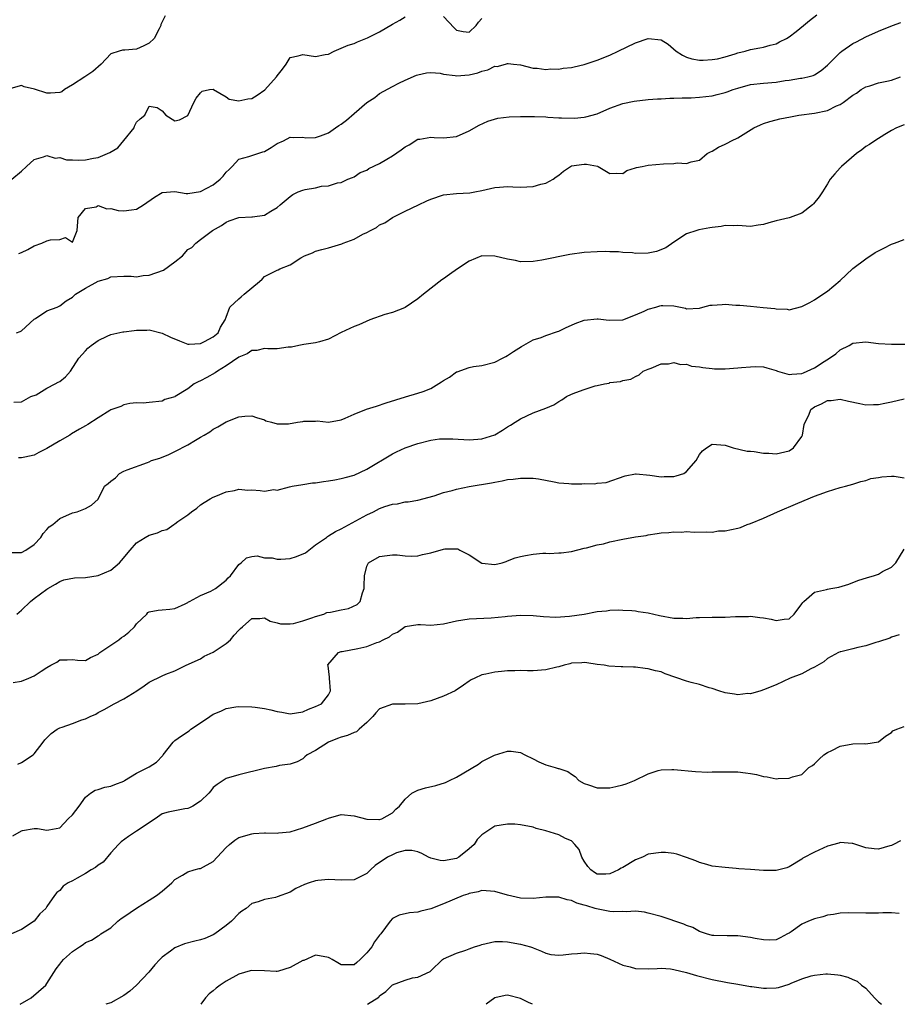
# Model space of a CAD drawing. Units: inches. Extents: x 2553000 to 2556000, y 1524000 to 1527000.
# Drawn here: x 2553069 to 2553206, y 1524000 to 1524154 of the extents above; entities that cross this region are included whole.
import ezdxf

# ---------------------------------------------------------------- set-up
doc = ezdxf.new("R2010")
doc.units = ezdxf.units.IN
doc.header["$MEASUREMENT"] = 0
doc.layers.add('LD25531524_2ft', color=254, linetype='Continuous')

msp = doc.modelspace()

# ---------------------------------------------------------------- linework, layer by layer
at = {"layer": 'LD25531524_2ft'}
for points, elevation in [([(2553091.47, 1524154.53), (2553090.82, 1524153.18), (2553090.78, 1524153), (2553090.52, 1524152.52), (2553089.75, 1524151), (2553089, 1524150.27), (2553088.16, 1524149.84), (2553087, 1524149.34), (2553085.16, 1524149.16), (2553084.82, 1524149.18), (2553084.3, 1524149), (2553083, 1524148.58), (2553081.48, 1524147), (2553080.16, 1524145.84), (2553078.94, 1524145), (2553077, 1524143.73), (2553075.76, 1524143), (2553075.33, 1524142.67), (2553075, 1524142.56), (2553073.57, 1524142.43), (2553073, 1524142.47), (2553071.05, 1524143.05), (2553069.45, 1524143.45), (2553069, 1524143.63), (2553067, 1524143.06)], 8580), ([(2553067.53, 1524129), (2553069, 1524130.25), (2553069.82, 1524131), (2553071, 1524132.05), (2553072.47, 1524132.47), (2553073, 1524132.71), (2553074.3, 1524132.3), (2553075, 1524132.37), (2553076.04, 1524132.04), (2553077, 1524132.03), (2553077.98, 1524131.98), (2553079, 1524132.02), (2553080.28, 1524132.28), (2553081, 1524132.37), (2553082.83, 1524133.17), (2553084.08, 1524133.92), (2553085, 1524135.07), (2553086.61, 1524137), (2553086.7, 1524137.3), (2553087, 1524137.89), (2553087.59, 1524138.41), (2553088.29, 1524139), (2553089, 1524140.43), (2553090.23, 1524140.23), (2553091, 1524139.7), (2553091.57, 1524139), (2553093, 1524138.13), (2553093.74, 1524138.26), (2553095, 1524138.98), (2553095.98, 1524141), (2553096.32, 1524141.68), (2553097, 1524142.52), (2553097.24, 1524142.76), (2553098.43, 1524143), (2553099, 1524143.08), (2553099.04, 1524143.04), (2553101, 1524141.85), (2553101.49, 1524141.49), (2553103, 1524141.25), (2553104.42, 1524141.58), (2553105, 1524141.61), (2553105.88, 1524142.12), (2553107.04, 1524142.96), (2553108.9, 1524145), (2553109, 1524145.18), (2553109.8, 1524146.2), (2553110.4, 1524147), (2553111, 1524148), (2553112.28, 1524148.28), (2553113, 1524148.51), (2553115, 1524148.18), (2553116.49, 1524148.49), (2553117, 1524148.55), (2553117.9, 1524149), (2553119, 1524149.5), (2553120.06, 1524149.94), (2553121, 1524150.22), (2553121.54, 1524150.46), (2553123.08, 1524151.08), (2553125, 1524152.02), (2553127, 1524153.24), (2553128.15, 1524153.85), (2553129, 1524154.4)], 8578), ([(2553068.6, 1524117.4), (2553069, 1524117.54), (2553070.03, 1524118.03), (2553071, 1524118.59), (2553072.19, 1524119), (2553073, 1524119.37), (2553073.54, 1524119.54), (2553075, 1524119.56), (2553075.87, 1524119.87), (2553077, 1524119.17), (2553077.72, 1524121), (2553077.89, 1524123), (2553079, 1524124.44), (2553080.68, 1524124.68), (2553081, 1524124.87), (2553082.34, 1524124.34), (2553083, 1524124.41), (2553084.12, 1524124.12), (2553085, 1524124.04), (2553086.23, 1524124.23), (2553087, 1524124.29), (2553088.1, 1524125), (2553089.81, 1524126.19), (2553091, 1524126.92), (2553093, 1524127.06), (2553094.78, 1524126.78), (2553095, 1524126.76), (2553097, 1524127.05), (2553099, 1524128.13), (2553100.08, 1524129), (2553100.55, 1524129.45), (2553101, 1524130.11), (2553101.5, 1524130.5), (2553101.94, 1524131), (2553103, 1524132.11), (2553104.54, 1524132.54), (2553105, 1524132.71), (2553106.74, 1524133.26), (2553107, 1524133.35), (2553108.06, 1524133.94), (2553109, 1524134.57), (2553109.99, 1524135), (2553111, 1524135.59), (2553111.54, 1524135.54), (2553113, 1524135.55), (2553113.47, 1524135.47), (2553115, 1524135.54), (2553115.77, 1524135.77), (2553117, 1524136.27), (2553118.11, 1524137), (2553118.62, 1524137.38), (2553119, 1524137.61), (2553119.8, 1524138.2), (2553121, 1524139.29), (2553123, 1524141), (2553124.24, 1524141.76), (2553125, 1524142.37), (2553127, 1524143.49), (2553128, 1524144), (2553129, 1524144.47), (2553130.76, 1524145.24), (2553131, 1524145.33), (2553132.35, 1524145.65), (2553133, 1524145.67), (2553134.44, 1524145.56), (2553135, 1524145.41), (2553136.8, 1524145.2), (2553137, 1524145.15), (2553139, 1524145.3), (2553140.38, 1524145.62), (2553141, 1524145.89), (2553141.93, 1524146.07), (2553143, 1524146.65), (2553143.36, 1524146.64), (2553144.66, 1524147), (2553145, 1524147.08), (2553145.08, 1524147.08), (2553145.92, 1524147), (2553147, 1524146.87), (2553149, 1524146.35), (2553149.65, 1524146.35), (2553151, 1524146.13), (2553151.75, 1524146.25), (2553153, 1524146.21), (2553153.67, 1524146.33), (2553155, 1524146.46), (2553155.43, 1524146.57), (2553157, 1524146.91), (2553159, 1524147.58), (2553161, 1524148.4), (2553162.29, 1524149), (2553165, 1524150.34), (2553167, 1524150.97), (2553169, 1524150.77), (2553170.12, 1524150.12), (2553171.38, 1524149), (2553172.37, 1524148.37), (2553173, 1524148.05), (2553173.81, 1524147.81), (2553175, 1524147.6), (2553175.58, 1524147.58), (2553177, 1524147.7), (2553177.82, 1524147.82), (2553179, 1524148.13), (2553180.57, 1524148.57), (2553181, 1524148.73), (2553182.16, 1524149), (2553183, 1524149.28), (2553184.45, 1524149.55), (2553185, 1524149.64), (2553186.05, 1524149.94), (2553187, 1524150.17), (2553187.52, 1524150.48), (2553188.59, 1524151), (2553189, 1524151.27), (2553190.11, 1524152.11), (2553191.25, 1524153), (2553192.21, 1524153.79), (2553193.33, 1524154.67)], 8576), ([(2553135, 1524154.41), (2553136.67, 1524152.67), (2553137, 1524152.28), (2553138.07, 1524152.07), (2553139, 1524152), (2553140.09, 1524153), (2553140.45, 1524153.55), (2553141, 1524154.1)], 8578), ([(2553068.23, 1524105), (2553068.82, 1524105.18), (2553069, 1524105.3), (2553071, 1524107.09), (2553071.2, 1524107.2), (2553073, 1524108.4), (2553074.6, 1524109), (2553075, 1524109.18), (2553076.01, 1524109.99), (2553077, 1524110.57), (2553077.48, 1524111), (2553079, 1524111.95), (2553081, 1524113.04), (2553082.51, 1524113.49), (2553083, 1524113.72), (2553085, 1524113.82), (2553086.15, 1524113.85), (2553087, 1524113.74), (2553088.04, 1524113.96), (2553089, 1524114.01), (2553091.21, 1524114.79), (2553093, 1524116.06), (2553094.21, 1524117), (2553095, 1524118), (2553095.66, 1524118.34), (2553096.29, 1524119), (2553097, 1524119.59), (2553098.86, 1524121), (2553100.26, 1524121.74), (2553101, 1524122.3), (2553101.5, 1524122.5), (2553103, 1524123), (2553105, 1524123.09), (2553105.13, 1524123.13), (2553107, 1524123.38), (2553108.02, 1524124.02), (2553109, 1524124.56), (2553109.47, 1524125), (2553111, 1524126.31), (2553111.41, 1524126.59), (2553112.29, 1524127), (2553113, 1524127.28), (2553113.37, 1524127.37), (2553115, 1524127.65), (2553115.93, 1524127.93), (2553117, 1524127.94), (2553118.42, 1524128.42), (2553119, 1524128.48), (2553120.02, 1524129), (2553120.74, 1524129.26), (2553121, 1524129.38), (2553121.96, 1524130.04), (2553123, 1524130.41), (2553123.33, 1524130.67), (2553125, 1524131.46), (2553126.13, 1524132.13), (2553127, 1524132.67), (2553128.39, 1524133.61), (2553129, 1524134.05), (2553129.62, 1524134.38), (2553131, 1524135.23), (2553131.27, 1524135.27), (2553133, 1524135.57), (2553133.51, 1524135.51), (2553135, 1524135.46), (2553137, 1524135.68), (2553139, 1524136.56), (2553140.56, 1524137.44), (2553141.94, 1524138.06), (2553143.48, 1524138.52), (2553145.24, 1524138.76), (2553147, 1524138.82), (2553149, 1524138.82), (2553149.2, 1524138.8), (2553151, 1524138.73), (2553151.31, 1524138.69), (2553153, 1524138.6), (2553153.43, 1524138.57), (2553155.44, 1524138.56), (2553157, 1524138.71), (2553157.26, 1524138.74), (2553159, 1524139.22), (2553161, 1524140.09), (2553163, 1524140.84), (2553164.8, 1524141.2), (2553167, 1524141.44), (2553168.44, 1524141.56), (2553169, 1524141.57), (2553170.35, 1524141.65), (2553171, 1524141.64), (2553172.29, 1524141.71), (2553173, 1524141.7), (2553173.72, 1524141.72), (2553175, 1524141.8), (2553177, 1524142.05), (2553177.78, 1524142.22), (2553179, 1524142.54), (2553179.35, 1524142.65), (2553180.27, 1524143), (2553181, 1524143.25), (2553183, 1524143.81), (2553185, 1524144.03), (2553187, 1524144.18), (2553188.42, 1524144.42), (2553189, 1524144.48), (2553190.79, 1524144.79), (2553191, 1524144.8), (2553191.94, 1524145), (2553192.79, 1524145.21), (2553193, 1524145.33), (2553194.01, 1524145.99), (2553195, 1524146.82), (2553195.17, 1524147), (2553197, 1524148.8), (2553197.25, 1524149), (2553199, 1524150.21), (2553199.54, 1524150.46), (2553201, 1524151.24), (2553203, 1524152.15), (2553205.16, 1524153), (2553206.5, 1524153.5)], 8574), ([(2553067.84, 1524094.16), (2553069, 1524094.21), (2553070.46, 1524095), (2553071.3, 1524095.3), (2553073, 1524096.32), (2553074.28, 1524097), (2553074.76, 1524097.24), (2553075, 1524097.39), (2553075.92, 1524098.08), (2553076.68, 1524099), (2553077.96, 1524101), (2553079, 1524102.18), (2553079.41, 1524102.59), (2553079.91, 1524103), (2553081, 1524103.79), (2553082.43, 1524104.43), (2553083, 1524104.72), (2553084.88, 1524105.12), (2553085, 1524105.13), (2553086.65, 1524105.35), (2553087, 1524105.37), (2553088.59, 1524105.41), (2553089, 1524105.44), (2553091, 1524104.93), (2553092.31, 1524104.31), (2553093.72, 1524103.72), (2553095, 1524103.21), (2553095.21, 1524103.21), (2553097, 1524103.31), (2553097.61, 1524103.61), (2553099, 1524104.35), (2553099.76, 1524105), (2553100.13, 1524105.87), (2553100.88, 1524107), (2553101, 1524107.43), (2553101.58, 1524109), (2553103, 1524110.31), (2553103.37, 1524110.63), (2553103.84, 1524111), (2553105, 1524112.03), (2553106.24, 1524113), (2553106.63, 1524113.37), (2553107, 1524113.77), (2553109, 1524114.79), (2553109.16, 1524114.84), (2553109.41, 1524115), (2553111, 1524115.6), (2553112.68, 1524116.68), (2553113.26, 1524117), (2553114.5, 1524117.5), (2553115, 1524117.73), (2553115.99, 1524118.01), (2553117, 1524118.24), (2553119.11, 1524118.89), (2553119.29, 1524119), (2553121, 1524119.62), (2553122.39, 1524120.39), (2553123, 1524120.67), (2553123.56, 1524121), (2553124.53, 1524121.47), (2553125, 1524121.85), (2553125.81, 1524122.19), (2553127, 1524123.01), (2553129, 1524124), (2553131.06, 1524125), (2553132.39, 1524125.61), (2553133, 1524125.87), (2553135, 1524126.54), (2553137, 1524126.76), (2553139.12, 1524126.88), (2553139.87, 1524127), (2553141, 1524127.22), (2553143, 1524127.68), (2553143.76, 1524127.76), (2553145, 1524127.83), (2553145.81, 1524127.81), (2553147, 1524127.73), (2553149, 1524127.84), (2553150.2, 1524128.2), (2553151, 1524128.4), (2553152.13, 1524129), (2553152.61, 1524129.39), (2553153, 1524129.63), (2553153.74, 1524130.26), (2553154.85, 1524131), (2553155, 1524131.06), (2553157, 1524131.37), (2553157.35, 1524131.35), (2553159.05, 1524131.05), (2553159.17, 1524131), (2553161, 1524129.91), (2553162.08, 1524129.92), (2553163, 1524129.91), (2553163.66, 1524130.34), (2553165, 1524130.76), (2553165.16, 1524130.84), (2553166.02, 1524131), (2553167, 1524131.17), (2553169.4, 1524131.4), (2553171, 1524131.43), (2553171.53, 1524131.53), (2553173, 1524131.43), (2553173.72, 1524131.72), (2553175, 1524131.99), (2553176.2, 1524133), (2553176.72, 1524133.28), (2553177, 1524133.39), (2553177.98, 1524134.02), (2553179, 1524134.46), (2553179.35, 1524134.65), (2553180.03, 1524135), (2553181, 1524135.46), (2553182.23, 1524136.23), (2553183.5, 1524137), (2553184.52, 1524137.48), (2553185, 1524137.68), (2553185.99, 1524138.01), (2553187, 1524138.29), (2553187.58, 1524138.42), (2553189.23, 1524138.77), (2553190.52, 1524139), (2553193, 1524139.3), (2553195, 1524139.75), (2553196.45, 1524140.45), (2553197, 1524140.67), (2553197.49, 1524141), (2553199, 1524142.13), (2553199.53, 1524142.47), (2553200.29, 1524143), (2553201, 1524143.46), (2553201.61, 1524143.61), (2553203, 1524144.06), (2553204.3, 1524144.3), (2553205, 1524144.46), (2553206.45, 1524145)], 8572), ([(2553207, 1524137.52), (2553205.82, 1524137), (2553205, 1524136.59), (2553203.97, 1524135.97), (2553202.41, 1524135), (2553201.58, 1524134.42), (2553201, 1524134.1), (2553200.39, 1524133.61), (2553199.53, 1524133), (2553197.19, 1524131), (2553197, 1524130.77), (2553196.15, 1524129.85), (2553195.45, 1524129), (2553195, 1524128.27), (2553194.26, 1524127), (2553193.74, 1524126.26), (2553192.84, 1524125.16), (2553192.69, 1524125), (2553191, 1524123.71), (2553189.2, 1524123), (2553189, 1524122.93), (2553187, 1524122.47), (2553185.82, 1524122.18), (2553185, 1524121.93), (2553184.17, 1524121.83), (2553183, 1524121.62), (2553181, 1524121.78), (2553180.28, 1524121.72), (2553179, 1524121.77), (2553178.4, 1524121.6), (2553177, 1524121.45), (2553176.63, 1524121.37), (2553174.9, 1524121.1), (2553174.57, 1524121), (2553173, 1524120.43), (2553171, 1524119.13), (2553169.75, 1524118.25), (2553168.3, 1524117.7), (2553167, 1524117.45), (2553165, 1524117.39), (2553164.52, 1524117.48), (2553163, 1524117.52), (2553162.35, 1524117.65), (2553161, 1524117.64), (2553160.32, 1524117.68), (2553159, 1524117.65), (2553157, 1524117.55), (2553154.76, 1524117.24), (2553150.35, 1524116.35), (2553149, 1524116.14), (2553147, 1524116.1), (2553146.26, 1524116.26), (2553145, 1524116.47), (2553143, 1524116.97), (2553141, 1524116.99), (2553139, 1524116.17), (2553137.2, 1524115), (2553135.9, 1524114.1), (2553135, 1524113.41), (2553134.75, 1524113.25), (2553131.88, 1524111), (2553131, 1524110.29), (2553129, 1524108.94), (2553128.91, 1524108.91), (2553127, 1524108.15), (2553125.82, 1524107.82), (2553123.45, 1524107), (2553121.76, 1524106.24), (2553121, 1524105.98), (2553120.34, 1524105.66), (2553119, 1524105.05), (2553117, 1524103.98), (2553115.59, 1524103.59), (2553115, 1524103.39), (2553113.14, 1524103.14), (2553112.35, 1524103), (2553111.24, 1524102.76), (2553111, 1524102.73), (2553110.71, 1524102.71), (2553109, 1524102.5), (2553107.5, 1524102.5), (2553107, 1524102.54), (2553105.78, 1524102.22), (2553105, 1524102.19), (2553104.31, 1524101.69), (2553103, 1524101.19), (2553101, 1524099.8), (2553099.66, 1524099), (2553099.27, 1524098.73), (2553097.99, 1524098.01), (2553097, 1524097.48), (2553096.66, 1524097.34), (2553096.03, 1524097), (2553095, 1524096.21), (2553093.06, 1524095), (2553093, 1524094.95), (2553091.43, 1524094.57), (2553091, 1524094.3), (2553089, 1524094.11), (2553088.04, 1524093.96), (2553087, 1524094.01), (2553085.95, 1524093.95), (2553085, 1524093.72), (2553084.55, 1524093.45), (2553083, 1524092.92), (2553082.84, 1524092.84), (2553081, 1524091.69), (2553079.38, 1524090.62), (2553079, 1524090.44), (2553078.08, 1524089.92), (2553076.83, 1524089.17), (2553076.57, 1524089), (2553075, 1524088.11), (2553073, 1524086.87), (2553071.74, 1524086.26), (2553071, 1524085.85), (2553069.55, 1524085.55), (2553069, 1524085.46), (2553068.56, 1524085.44)], 8570), ([(2553067.35, 1524070.65), (2553069, 1524070.63), (2553069.71, 1524071), (2553071, 1524071.9), (2553072.04, 1524073), (2553072.39, 1524073.61), (2553073, 1524074.21), (2553073.36, 1524074.64), (2553073.89, 1524075), (2553075, 1524075.96), (2553077, 1524076.86), (2553077.71, 1524077), (2553079, 1524077.5), (2553079.97, 1524078.03), (2553081, 1524078.98), (2553081.99, 1524081), (2553082.59, 1524081.41), (2553083, 1524081.77), (2553083.7, 1524082.3), (2553084.36, 1524083), (2553085, 1524083.34), (2553085.56, 1524083.56), (2553088.73, 1524084.73), (2553089, 1524084.82), (2553089.33, 1524085), (2553090.62, 1524085.38), (2553092.07, 1524085.93), (2553093, 1524086.43), (2553095, 1524087.48), (2553096.21, 1524088.21), (2553097, 1524088.64), (2553097.59, 1524089), (2553098.48, 1524089.52), (2553099, 1524089.92), (2553099.71, 1524090.29), (2553101, 1524091.04), (2553103, 1524091.84), (2553103.95, 1524091.95), (2553105, 1524092.01), (2553105.74, 1524091.74), (2553107, 1524091.35), (2553107.23, 1524091.23), (2553108.11, 1524091), (2553109, 1524090.73), (2553110.77, 1524090.77), (2553112.18, 1524091), (2553113, 1524091.11), (2553113.15, 1524091.15), (2553115, 1524091.19), (2553115.22, 1524091.22), (2553117, 1524091.02), (2553119, 1524091.4), (2553119.63, 1524091.63), (2553121, 1524092.28), (2553122.97, 1524093.03), (2553124.51, 1524093.49), (2553126.02, 1524094.02), (2553127.52, 1524094.48), (2553129.03, 1524094.97), (2553131, 1524095.52), (2553131.83, 1524095.83), (2553133, 1524096.29), (2553134.69, 1524097.31), (2553135, 1524097.55), (2553135.93, 1524098.07), (2553137, 1524098.87), (2553137.1, 1524098.9), (2553139, 1524099.57), (2553139.69, 1524099.69), (2553141, 1524099.85), (2553143, 1524100.4), (2553144.23, 1524101), (2553144.72, 1524101.28), (2553145, 1524101.42), (2553145.94, 1524102.06), (2553147.17, 1524102.83), (2553149, 1524103.9), (2553150.26, 1524104.26), (2553151, 1524104.55), (2553152.82, 1524105.18), (2553153, 1524105.23), (2553154.17, 1524105.83), (2553155, 1524106.19), (2553155.55, 1524106.45), (2553157, 1524106.97), (2553159, 1524107.16), (2553159.16, 1524107.16), (2553160.42, 1524107), (2553161, 1524106.95), (2553163, 1524107.01), (2553165, 1524107.81), (2553166.38, 1524108.38), (2553167, 1524108.68), (2553168.17, 1524109), (2553168.81, 1524109.19), (2553169, 1524109.24), (2553169.26, 1524109.26), (2553171, 1524109.21), (2553172.81, 1524108.81), (2553173, 1524108.74), (2553175, 1524108.85), (2553175.51, 1524109), (2553176.7, 1524109.3), (2553177, 1524109.3), (2553178.57, 1524109.43), (2553179, 1524109.44), (2553180.71, 1524109.29), (2553181.31, 1524109.31), (2553183, 1524109.12), (2553184.96, 1524108.96), (2553186.77, 1524108.77), (2553187, 1524108.71), (2553188.7, 1524108.7), (2553189, 1524108.58), (2553191, 1524109.1), (2553192.27, 1524109.73), (2553193, 1524110.12), (2553193.48, 1524110.52), (2553195, 1524111.51), (2553197, 1524113.14), (2553197.94, 1524114.06), (2553199, 1524115.01), (2553201, 1524116.57), (2553202.49, 1524117.51), (2553203, 1524117.81), (2553203.8, 1524118.2), (2553205, 1524118.85), (2553205.47, 1524119), (2553207, 1524119.56)], 8568), ([(2553068.3, 1524061), (2553069, 1524061.6), (2553070.44, 1524063), (2553071, 1524063.43), (2553073, 1524064.91), (2553073.14, 1524065), (2553074.34, 1524065.66), (2553075, 1524066.08), (2553075.66, 1524066.35), (2553077.32, 1524066.68), (2553079, 1524066.74), (2553081, 1524067.03), (2553083, 1524067.89), (2553084.32, 1524069), (2553084.64, 1524069.36), (2553085.99, 1524071), (2553087, 1524072.13), (2553088.34, 1524073), (2553089, 1524073.35), (2553090.29, 1524073.71), (2553091, 1524074.07), (2553091.76, 1524074.24), (2553092.83, 1524075), (2553093, 1524075.1), (2553093.47, 1524075.47), (2553095, 1524076.54), (2553095.6, 1524077), (2553096.43, 1524077.57), (2553097, 1524078.07), (2553097.55, 1524078.45), (2553098.51, 1524079), (2553099, 1524079.26), (2553099.42, 1524079.42), (2553101, 1524080.13), (2553102.34, 1524080.34), (2553103, 1524080.53), (2553104.4, 1524080.4), (2553105, 1524080.41), (2553106.35, 1524080.35), (2553107, 1524080.24), (2553108.46, 1524080.46), (2553109, 1524080.39), (2553110.9, 1524080.9), (2553111.34, 1524081), (2553113, 1524081.28), (2553114.49, 1524081.51), (2553115, 1524081.55), (2553116.25, 1524081.75), (2553117, 1524081.83), (2553117.98, 1524082.02), (2553119, 1524082.19), (2553119.62, 1524082.38), (2553121, 1524082.75), (2553123, 1524083.68), (2553127, 1524086.06), (2553127.62, 1524086.38), (2553129, 1524087.02), (2553131, 1524087.69), (2553133, 1524088.18), (2553134.38, 1524088.38), (2553135, 1524088.43), (2553136.42, 1524088.42), (2553139, 1524088.27), (2553140.35, 1524088.35), (2553141, 1524088.42), (2553143, 1524089.03), (2553144.23, 1524089.77), (2553145, 1524090.26), (2553145.48, 1524090.52), (2553146.21, 1524091), (2553147, 1524091.55), (2553148.02, 1524092.02), (2553149, 1524092.45), (2553151, 1524093.2), (2553152.26, 1524093.74), (2553153, 1524094.23), (2553153.51, 1524094.49), (2553154.23, 1524095), (2553155, 1524095.38), (2553155.65, 1524095.65), (2553157, 1524096.13), (2553158.69, 1524096.69), (2553159, 1524096.74), (2553160.13, 1524097), (2553160.87, 1524097.13), (2553161, 1524097.21), (2553162.64, 1524097.36), (2553163, 1524097.53), (2553164.28, 1524097.72), (2553165, 1524098.13), (2553165.58, 1524098.42), (2553166.18, 1524099), (2553167, 1524099.28), (2553167.47, 1524099.47), (2553169, 1524100.11), (2553170.14, 1524100.14), (2553171, 1524100.36), (2553172.02, 1524100.02), (2553173, 1524100.06), (2553173.78, 1524099.78), (2553175, 1524099.66), (2553175.55, 1524099.55), (2553177, 1524099.39), (2553177.37, 1524099.37), (2553179, 1524099.35), (2553181, 1524099.49), (2553181.56, 1524099.56), (2553183, 1524099.68), (2553183.7, 1524099.7), (2553185, 1524099.65), (2553185.52, 1524099.52), (2553187, 1524099.07), (2553187.2, 1524099), (2553189, 1524098.48), (2553189.46, 1524098.54), (2553191, 1524098.61), (2553191.29, 1524098.71), (2553193, 1524099.51), (2553194.48, 1524100.48), (2553195.33, 1524101), (2553196.3, 1524101.7), (2553197, 1524102.3), (2553198.4, 1524103), (2553199, 1524103.36), (2553201, 1524103.58), (2553203, 1524103.32), (2553205, 1524103.18), (2553207.19, 1524103.19)], 8566), ([(2553067.71, 1524050.29), (2553069, 1524050.53), (2553070.14, 1524051), (2553071, 1524051.33), (2553072.09, 1524052.09), (2553073, 1524052.66), (2553073.59, 1524053), (2553074.52, 1524053.48), (2553075, 1524053.84), (2553076.16, 1524053.84), (2553077, 1524053.89), (2553077.79, 1524053.79), (2553079, 1524053.75), (2553079.78, 1524054.22), (2553081, 1524054.73), (2553081.13, 1524054.87), (2553081.27, 1524055), (2553084.21, 1524057), (2553084.65, 1524057.35), (2553085, 1524057.54), (2553085.81, 1524058.19), (2553086.69, 1524059), (2553087, 1524059.46), (2553088.62, 1524061), (2553088.77, 1524061.23), (2553089, 1524061.36), (2553090.36, 1524061.64), (2553091, 1524061.67), (2553092.2, 1524061.8), (2553093, 1524061.86), (2553094.59, 1524062.59), (2553095, 1524062.81), (2553095.1, 1524062.9), (2553095.29, 1524063), (2553097, 1524063.92), (2553098.6, 1524064.6), (2553099, 1524064.8), (2553099.33, 1524065), (2553101, 1524066.3), (2553101.34, 1524066.66), (2553101.71, 1524067), (2553103, 1524068.74), (2553103.34, 1524069), (2553104.21, 1524069.79), (2553105, 1524070.01), (2553105.88, 1524070.12), (2553107, 1524069.82), (2553108.21, 1524069.79), (2553109, 1524069.57), (2553109.58, 1524069.58), (2553111, 1524069.71), (2553112.01, 1524069.99), (2553113.41, 1524070.59), (2553115, 1524071.84), (2553116.68, 1524073), (2553116.85, 1524073.15), (2553117, 1524073.23), (2553118.09, 1524073.91), (2553119, 1524074.34), (2553123, 1524076.5), (2553124.05, 1524077), (2553125, 1524077.5), (2553125.82, 1524077.82), (2553127, 1524078.2), (2553127.77, 1524078.23), (2553129, 1524078.54), (2553129.46, 1524078.54), (2553131, 1524078.83), (2553133.51, 1524079.51), (2553135, 1524080.02), (2553136.34, 1524080.34), (2553137, 1524080.55), (2553139, 1524080.94), (2553142.47, 1524081.53), (2553143, 1524081.65), (2553144.16, 1524081.84), (2553145, 1524082.04), (2553145.88, 1524082.12), (2553147, 1524082.28), (2553149, 1524082.26), (2553149.86, 1524082.14), (2553152.3, 1524081.7), (2553153, 1524081.53), (2553154.6, 1524081.4), (2553155, 1524081.35), (2553156.63, 1524081.37), (2553157, 1524081.4), (2553158.62, 1524081.38), (2553159, 1524081.47), (2553160.42, 1524081.58), (2553163.37, 1524082.63), (2553165, 1524082.91), (2553165.09, 1524082.91), (2553167.25, 1524082.75), (2553169, 1524082.49), (2553169.48, 1524082.52), (2553171, 1524082.52), (2553171.38, 1524082.62), (2553172.55, 1524083), (2553173, 1524083.28), (2553174.47, 1524085), (2553175, 1524085.94), (2553175.47, 1524086.53), (2553176.1, 1524087), (2553177, 1524087.55), (2553179, 1524087.44), (2553180.27, 1524087), (2553182.47, 1524086.47), (2553183, 1524086.47), (2553183.57, 1524086.43), (2553185, 1524086.17), (2553185.84, 1524086.16), (2553187, 1524086.06), (2553189, 1524086.52), (2553189.72, 1524087), (2553191, 1524088.77), (2553191.13, 1524089), (2553191.36, 1524090.64), (2553191.53, 1524091), (2553192.11, 1524092.11), (2553192.39, 1524093), (2553193, 1524093.43), (2553194.1, 1524093.9), (2553195, 1524094.39), (2553195.58, 1524094.42), (2553197, 1524094.6), (2553198.29, 1524094.29), (2553200.05, 1524093.95), (2553201, 1524093.7), (2553202.22, 1524093.78), (2553203, 1524093.77), (2553204, 1524094), (2553205, 1524094.2), (2553207, 1524094.68)], 8564), ([(2553068.44, 1524037.56), (2553069, 1524037.79), (2553070.85, 1524039), (2553071, 1524039.17), (2553072.41, 1524041), (2553072.64, 1524041.36), (2553073.66, 1524042.34), (2553074.58, 1524043), (2553075, 1524043.21), (2553075.35, 1524043.35), (2553077, 1524043.88), (2553078.46, 1524044.46), (2553079, 1524044.62), (2553079.75, 1524045), (2553080.63, 1524045.37), (2553081, 1524045.6), (2553081.92, 1524046.08), (2553083.5, 1524047), (2553085, 1524047.76), (2553087.07, 1524049), (2553088.19, 1524049.81), (2553089, 1524050.34), (2553091, 1524051.35), (2553091.6, 1524051.6), (2553093, 1524052.13), (2553094.78, 1524053), (2553097, 1524054.03), (2553097.58, 1524054.42), (2553099, 1524055.03), (2553101, 1524056.42), (2553101.67, 1524057), (2553102.27, 1524057.73), (2553103, 1524058.47), (2553103.25, 1524058.75), (2553103.59, 1524059), (2553105, 1524060.3), (2553106.3, 1524060.3), (2553107, 1524060.44), (2553107.9, 1524059.9), (2553109, 1524059.66), (2553109.5, 1524059.5), (2553111, 1524059.46), (2553111.53, 1524059.53), (2553113, 1524059.95), (2553114.41, 1524060.41), (2553115, 1524060.64), (2553116.29, 1524061), (2553116.76, 1524061.24), (2553117.33, 1524061.33), (2553119, 1524061.67), (2553120.14, 1524061.86), (2553121.51, 1524062.49), (2553121.94, 1524063), (2553122.34, 1524064.34), (2553122.61, 1524065), (2553122.56, 1524065.44), (2553122.63, 1524067), (2553123, 1524068.5), (2553123.25, 1524069), (2553125, 1524070.02), (2553126.16, 1524070.16), (2553127, 1524070.29), (2553127.72, 1524070.28), (2553129, 1524070.1), (2553130.04, 1524070.04), (2553131, 1524070.12), (2553131.69, 1524070.31), (2553133, 1524070.59), (2553135, 1524071.18), (2553135.22, 1524071.22), (2553137, 1524071.23), (2553137.21, 1524071.21), (2553137.54, 1524071), (2553139, 1524070.29), (2553140.97, 1524068.97), (2553143, 1524068.75), (2553144.15, 1524069), (2553144.76, 1524069.24), (2553145, 1524069.31), (2553146.19, 1524069.81), (2553147, 1524070.02), (2553147.81, 1524070.19), (2553149, 1524070.36), (2553150.51, 1524070.51), (2553151, 1524070.51), (2553151.53, 1524070.47), (2553153, 1524070.6), (2553153.4, 1524070.6), (2553155, 1524070.81), (2553157, 1524071.29), (2553157.34, 1524071.34), (2553159, 1524071.81), (2553160, 1524072), (2553161, 1524072.28), (2553163, 1524072.7), (2553165, 1524073.06), (2553166.69, 1524073.31), (2553167, 1524073.39), (2553168.41, 1524073.59), (2553169, 1524073.69), (2553170.23, 1524073.77), (2553171, 1524073.87), (2553172.18, 1524073.82), (2553173, 1524073.91), (2553174.19, 1524073.81), (2553176.12, 1524073.88), (2553177, 1524073.82), (2553178, 1524074), (2553179, 1524074.01), (2553181, 1524074.44), (2553181.44, 1524074.56), (2553182.46, 1524075), (2553183, 1524075.19), (2553185, 1524076.02), (2553187.21, 1524077), (2553190.37, 1524078.37), (2553193, 1524079.44), (2553193.72, 1524079.72), (2553195, 1524080.17), (2553197, 1524080.78), (2553197.83, 1524081), (2553199, 1524081.34), (2553200.24, 1524081.76), (2553201, 1524081.9), (2553201.81, 1524082.19), (2553203, 1524082.35), (2553203.52, 1524082.48), (2553205, 1524082.57), (2553205.43, 1524082.57), (2553207, 1524082.3)], 8562), ([(2553067.68, 1524026.32), (2553069, 1524027.11), (2553069.16, 1524027.16), (2553071, 1524027.48), (2553071.5, 1524027.5), (2553073, 1524027.21), (2553073.27, 1524027.27), (2553075, 1524027.57), (2553076.33, 1524029), (2553077, 1524029.61), (2553078.04, 1524031), (2553079, 1524032.36), (2553079.8, 1524033), (2553080.52, 1524033.48), (2553081, 1524033.6), (2553082.05, 1524033.95), (2553083, 1524034.11), (2553083.62, 1524034.38), (2553085, 1524034.91), (2553085.12, 1524035), (2553087, 1524036.11), (2553088.79, 1524037), (2553089, 1524037.12), (2553090.14, 1524037.86), (2553091.12, 1524038.88), (2553091.18, 1524039), (2553092.74, 1524041), (2553092.86, 1524041.14), (2553093, 1524041.22), (2553094.01, 1524041.99), (2553095.22, 1524042.78), (2553095.51, 1524043), (2553097, 1524043.98), (2553098.44, 1524045), (2553099, 1524045.34), (2553100.18, 1524045.82), (2553101, 1524046.23), (2553102.5, 1524046.5), (2553103, 1524046.57), (2553105, 1524046.49), (2553105.56, 1524046.44), (2553107, 1524046.22), (2553107.98, 1524046.02), (2553109, 1524045.78), (2553109.69, 1524045.69), (2553111, 1524045.43), (2553113, 1524045.73), (2553113.87, 1524046.13), (2553115, 1524046.57), (2553115.93, 1524047), (2553117, 1524048.37), (2553117.31, 1524049), (2553117.14, 1524051), (2553117.17, 1524051.17), (2553116.94, 1524052.94), (2553116.92, 1524053), (2553116.93, 1524053.06), (2553118.55, 1524055), (2553119, 1524055.14), (2553119.14, 1524055.14), (2553121.62, 1524055.62), (2553123, 1524055.92), (2553124.54, 1524056.54), (2553125, 1524056.69), (2553125.56, 1524057), (2553126.53, 1524057.47), (2553127, 1524057.86), (2553127.82, 1524058.18), (2553129, 1524059.05), (2553131, 1524059.4), (2553131.4, 1524059.4), (2553133, 1524059.29), (2553135, 1524059.47), (2553137, 1524059.93), (2553139, 1524060.26), (2553142.43, 1524060.43), (2553144.63, 1524060.63), (2553145, 1524060.68), (2553147, 1524060.82), (2553149, 1524060.78), (2553150.63, 1524060.63), (2553152.54, 1524060.54), (2553154.66, 1524060.66), (2553157, 1524060.99), (2553159, 1524061.4), (2553160.46, 1524061.54), (2553161, 1524061.64), (2553162.35, 1524061.65), (2553163, 1524061.64), (2553164.45, 1524061.55), (2553165, 1524061.49), (2553165.41, 1524061.41), (2553167, 1524061.19), (2553168.77, 1524060.77), (2553171, 1524060.36), (2553172.38, 1524060.38), (2553173, 1524060.33), (2553174.47, 1524060.47), (2553175, 1524060.49), (2553177, 1524060.53), (2553178.53, 1524060.53), (2553179, 1524060.51), (2553180.61, 1524060.61), (2553182.65, 1524060.65), (2553183, 1524060.68), (2553184.46, 1524060.46), (2553185, 1524060.42), (2553186.2, 1524060.2), (2553187, 1524060), (2553188.23, 1524060.23), (2553189, 1524060.26), (2553189.8, 1524061), (2553191, 1524062.59), (2553191.16, 1524062.84), (2553191.3, 1524063), (2553193, 1524064.45), (2553194.85, 1524064.85), (2553195, 1524064.9), (2553195.52, 1524065), (2553196.8, 1524065.2), (2553198.33, 1524065.67), (2553199.74, 1524066.26), (2553201.25, 1524066.75), (2553202.21, 1524067), (2553203, 1524067.26), (2553203.64, 1524067.64), (2553205, 1524068.35), (2553205.68, 1524069), (2553207, 1524071.13)], 8560), ([(2553206.23, 1524057.77), (2553205, 1524057.39), (2553204.77, 1524057.23), (2553203, 1524056.68), (2553202.59, 1524056.59), (2553201, 1524056.04), (2553199.77, 1524055.77), (2553199, 1524055.56), (2553197.12, 1524055.12), (2553197, 1524055.1), (2553196.76, 1524055), (2553195.61, 1524054.39), (2553195, 1524054.04), (2553194.44, 1524053.56), (2553193, 1524052.69), (2553192.43, 1524052.43), (2553191, 1524051.68), (2553189.2, 1524051), (2553187, 1524049.94), (2553185, 1524049.14), (2553184.6, 1524049), (2553183, 1524048.56), (2553182.58, 1524048.58), (2553181, 1524048.4), (2553180.5, 1524048.5), (2553179, 1524048.69), (2553178.01, 1524049), (2553177, 1524049.37), (2553176.53, 1524049.47), (2553175, 1524049.99), (2553173.69, 1524050.31), (2553173, 1524050.5), (2553169.65, 1524051.65), (2553169, 1524051.97), (2553168.15, 1524052.15), (2553167, 1524052.47), (2553166.51, 1524052.51), (2553165, 1524052.7), (2553164.69, 1524052.69), (2553163, 1524052.78), (2553162.76, 1524052.76), (2553160.85, 1524052.85), (2553160.08, 1524053), (2553159, 1524053.14), (2553157.39, 1524053.39), (2553157, 1524053.44), (2553156.61, 1524053.39), (2553155, 1524053.32), (2553154.76, 1524053.24), (2553153.83, 1524053), (2553153, 1524052.75), (2553152.72, 1524052.72), (2553151, 1524052.28), (2553149, 1524052.15), (2553148.13, 1524052.13), (2553147, 1524052.19), (2553146.16, 1524052.16), (2553145, 1524052.16), (2553144.05, 1524052.05), (2553143, 1524051.95), (2553141.61, 1524051.61), (2553141, 1524051.51), (2553139.88, 1524051), (2553139.29, 1524050.71), (2553139, 1524050.52), (2553138.13, 1524049.87), (2553136.8, 1524049), (2553135, 1524048.15), (2553133, 1524047.44), (2553131, 1524046.98), (2553129, 1524046.9), (2553127, 1524046.92), (2553125, 1524046.18), (2553124.43, 1524045.57), (2553123.96, 1524045), (2553123, 1524044.04), (2553121.78, 1524043), (2553121.4, 1524042.6), (2553121, 1524042.51), (2553119.98, 1524042.02), (2553119, 1524041.74), (2553118.44, 1524041.56), (2553117.03, 1524041), (2553115, 1524039.7), (2553113.65, 1524039), (2553113.3, 1524038.7), (2553113, 1524038.37), (2553112.1, 1524037.9), (2553111, 1524037.54), (2553109.34, 1524037.34), (2553108.81, 1524037.19), (2553107, 1524036.89), (2553103, 1524035.89), (2553101, 1524035.31), (2553100.52, 1524035), (2553099.62, 1524034.38), (2553099, 1524033.9), (2553098.62, 1524033.38), (2553098.29, 1524033), (2553097, 1524031.76), (2553095.8, 1524031), (2553095.3, 1524030.71), (2553095, 1524030.62), (2553094.57, 1524030.57), (2553091.94, 1524030.06), (2553091, 1524029.78), (2553089.89, 1524029), (2553087, 1524027.06), (2553085.74, 1524026.26), (2553084.58, 1524025.42), (2553084.17, 1524025), (2553083, 1524023.69), (2553081.78, 1524022.22), (2553081, 1524021.76), (2553080.6, 1524021.4), (2553079.9, 1524021), (2553079, 1524020.44), (2553077.72, 1524019.72), (2553077, 1524019.31), (2553076.33, 1524019), (2553075.55, 1524018.45), (2553075, 1524017.79), (2553074.54, 1524017.46), (2553074.19, 1524017), (2553073, 1524015.31), (2553072.81, 1524015), (2553071.86, 1524014.14), (2553070.99, 1524013), (2553069, 1524011.69), (2553067.43, 1524011)], 8558), ([(2553068.82, 1524000), (2553070.52, 1524001), (2553072.8, 1524003), (2553073, 1524003.26), (2553074.43, 1524005.57), (2553075, 1524006.29), (2553075.3, 1524006.7), (2553075.58, 1524007), (2553077, 1524008.27), (2553078.07, 1524009), (2553078.64, 1524009.36), (2553079, 1524009.66), (2553079.98, 1524010.02), (2553081, 1524010.69), (2553081.21, 1524010.79), (2553081.44, 1524011), (2553083, 1524011.98), (2553084.07, 1524013), (2553084.59, 1524013.41), (2553085, 1524013.66), (2553087, 1524015.05), (2553089, 1524016.27), (2553090.12, 1524017), (2553091, 1524017.7), (2553092.54, 1524019), (2553093, 1524019.49), (2553094.21, 1524020.21), (2553095, 1524020.72), (2553095.99, 1524021), (2553096.79, 1524021.21), (2553097, 1524021.23), (2553099, 1524022.35), (2553099.61, 1524023), (2553101, 1524024.54), (2553101.54, 1524025), (2553102.36, 1524025.64), (2553103, 1524026.07), (2553105, 1524026.67), (2553105.28, 1524026.72), (2553107, 1524026.8), (2553107.17, 1524026.83), (2553109, 1524026.75), (2553109.21, 1524026.79), (2553111, 1524026.95), (2553113, 1524027.59), (2553113.97, 1524027.97), (2553115, 1524028.32), (2553116.76, 1524029), (2553117, 1524029.12), (2553119, 1524029.68), (2553121, 1524029.47), (2553123, 1524028.96), (2553124.88, 1524028.88), (2553125, 1524028.89), (2553125.35, 1524029), (2553127, 1524029.92), (2553127.51, 1524030.49), (2553128.09, 1524031), (2553129, 1524032.09), (2553130.04, 1524033), (2553130.67, 1524033.33), (2553131, 1524033.46), (2553132.18, 1524033.82), (2553133.8, 1524034.2), (2553135.3, 1524034.7), (2553135.92, 1524035), (2553137, 1524035.5), (2553140.44, 1524037.56), (2553141, 1524037.96), (2553142.95, 1524038.95), (2553145, 1524039.57), (2553145.57, 1524039.57), (2553147, 1524039.39), (2553147.69, 1524039), (2553149, 1524038.37), (2553149.89, 1524037.89), (2553151, 1524037.42), (2553152.44, 1524037), (2553152.89, 1524036.89), (2553153, 1524036.85), (2553154.4, 1524036.4), (2553155, 1524035.96), (2553155.59, 1524035.59), (2553156.12, 1524035), (2553157, 1524034.52), (2553157.68, 1524034.32), (2553159, 1524033.85), (2553160.14, 1524033.86), (2553161, 1524033.84), (2553161.95, 1524034.04), (2553163, 1524034.3), (2553163.54, 1524034.46), (2553164.86, 1524035), (2553167, 1524036.02), (2553168.54, 1524036.54), (2553169, 1524036.65), (2553170.7, 1524036.7), (2553171, 1524036.69), (2553174.38, 1524036.38), (2553176.31, 1524036.31), (2553177, 1524036.32), (2553178.33, 1524036.33), (2553179, 1524036.35), (2553181, 1524036.33), (2553182.2, 1524036.2), (2553183, 1524036.09), (2553183.91, 1524035.91), (2553185, 1524035.61), (2553185.56, 1524035.56), (2553187, 1524035.25), (2553187.29, 1524035.29), (2553189, 1524035.33), (2553189.56, 1524035.56), (2553191, 1524035.93), (2553192.1, 1524037), (2553192.65, 1524037.35), (2553193, 1524037.62), (2553193.69, 1524038.31), (2553194.44, 1524039), (2553195, 1524039.39), (2553195.7, 1524039.7), (2553197, 1524040.34), (2553199, 1524040.7), (2553200.79, 1524040.79), (2553201, 1524040.73), (2553202.97, 1524041.03), (2553204.07, 1524041.93), (2553205, 1524042.5), (2553205.25, 1524042.75), (2553205.86, 1524043), (2553207, 1524043.41)], 8556), ([(2553206.45, 1524025.55), (2553205.31, 1524025), (2553205, 1524024.81), (2553204.76, 1524024.76), (2553203, 1524024.23), (2553202.29, 1524024.29), (2553201, 1524024.45), (2553199, 1524025.13), (2553198.88, 1524025.12), (2553197, 1524025.29), (2553196.8, 1524025.2), (2553195, 1524024.7), (2553193, 1524023.81), (2553191.17, 1524022.83), (2553191, 1524022.69), (2553189, 1524021.48), (2553188.66, 1524021.34), (2553187, 1524020.94), (2553185, 1524020.92), (2553183, 1524021.05), (2553181.18, 1524021.18), (2553180.76, 1524021.24), (2553179, 1524021.38), (2553177, 1524021.62), (2553176.16, 1524021.84), (2553175, 1524022.18), (2553174.42, 1524022.42), (2553173, 1524022.97), (2553171.47, 1524023.47), (2553171, 1524023.56), (2553169.71, 1524023.71), (2553169, 1524023.73), (2553167, 1524023.45), (2553166.11, 1524023), (2553165, 1524022.57), (2553163, 1524021.37), (2553162.74, 1524021.26), (2553162.36, 1524021), (2553161, 1524020.38), (2553160.35, 1524020.35), (2553159, 1524020.36), (2553158.59, 1524020.59), (2553158.03, 1524021), (2553157.56, 1524021.56), (2553157, 1524022.37), (2553156.59, 1524023), (2553156.19, 1524024.19), (2553155.51, 1524025), (2553155, 1524025.55), (2553154.06, 1524025.94), (2553153, 1524026.48), (2553151, 1524027.11), (2553149.47, 1524027.47), (2553149, 1524027.68), (2553147, 1524028.05), (2553146.14, 1524028.14), (2553145, 1524028.16), (2553143, 1524027.84), (2553141.28, 1524026.72), (2553141, 1524026.52), (2553140.24, 1524025.76), (2553139.8, 1524025), (2553139, 1524024.32), (2553137.38, 1524023), (2553137, 1524022.8), (2553135, 1524022.44), (2553134.48, 1524022.48), (2553133, 1524022.86), (2553132.65, 1524023), (2553131.58, 1524023.58), (2553131, 1524023.85), (2553130.04, 1524024.04), (2553129, 1524024.05), (2553127.66, 1524023.66), (2553127, 1524023.39), (2553126.23, 1524023), (2553124.29, 1524021.71), (2553123.59, 1524021), (2553123, 1524020.46), (2553121, 1524019.45), (2553119, 1524019.42), (2553117, 1524019.53), (2553115.34, 1524019.34), (2553115, 1524019.32), (2553113.98, 1524019), (2553113.25, 1524018.75), (2553111.92, 1524018.08), (2553111, 1524017.54), (2553109, 1524016.78), (2553108.7, 1524016.7), (2553107, 1524016.41), (2553106.03, 1524016.03), (2553105, 1524015.74), (2553104.12, 1524015), (2553103.44, 1524014.56), (2553103, 1524014.22), (2553101.84, 1524013), (2553101, 1524012.32), (2553099.22, 1524011), (2553099, 1524010.86), (2553097.69, 1524010.31), (2553097, 1524010.08), (2553096.11, 1524009.89), (2553094.52, 1524009.48), (2553093, 1524008.83), (2553092.31, 1524008.31), (2553091, 1524007.37), (2553090.66, 1524007), (2553089.85, 1524006.15), (2553088.93, 1524005), (2553086.99, 1524003), (2553085.96, 1524002.04), (2553085, 1524001.36), (2553083, 1524000.22), (2553082.2, 1524000)], 8554), ([(2553206.21, 1524014.21), (2553205, 1524014.29), (2553203.69, 1524014.31), (2553203, 1524014.25), (2553201.74, 1524014.26), (2553201, 1524014.23), (2553198.28, 1524014.28), (2553197, 1524014.24), (2553195.96, 1524014.04), (2553195, 1524013.94), (2553194.31, 1524013.69), (2553193, 1524013.37), (2553192.04, 1524013), (2553191, 1524012.52), (2553189.34, 1524011.34), (2553189, 1524011.12), (2553188.78, 1524011), (2553187.6, 1524010.4), (2553187, 1524010.08), (2553185.96, 1524010.04), (2553185, 1524010.08), (2553183.69, 1524010.31), (2553183, 1524010.47), (2553181, 1524010.7), (2553179.31, 1524010.69), (2553177.25, 1524010.75), (2553177, 1524010.78), (2553176.11, 1524011), (2553175.3, 1524011.3), (2553175, 1524011.36), (2553173.99, 1524011.99), (2553173, 1524012.32), (2553172.54, 1524012.54), (2553169, 1524013.73), (2553167, 1524014.27), (2553166.4, 1524014.4), (2553165, 1524014.54), (2553163.55, 1524014.45), (2553163, 1524014.5), (2553161.53, 1524014.47), (2553161, 1524014.53), (2553158.92, 1524014.92), (2553158.69, 1524015), (2553157.37, 1524015.37), (2553157, 1524015.5), (2553155.82, 1524015.82), (2553155, 1524016.22), (2553154.32, 1524016.32), (2553153, 1524016.74), (2553152.73, 1524016.73), (2553151, 1524016.75), (2553149, 1524016.52), (2553147, 1524016.59), (2553145, 1524017.08), (2553143, 1524017.63), (2553141, 1524017.77), (2553140.41, 1524017.59), (2553139, 1524017.33), (2553138.77, 1524017.23), (2553138.07, 1524017), (2553135, 1524015.7), (2553133, 1524014.94), (2553131.43, 1524014.57), (2553131, 1524014.4), (2553129.68, 1524014.32), (2553128.08, 1524013.92), (2553127, 1524013.39), (2553126.64, 1524013), (2553125.17, 1524011), (2553125, 1524010.81), (2553124.21, 1524009.79), (2553123.78, 1524009), (2553123, 1524008.03), (2553121.96, 1524007), (2553121.45, 1524006.56), (2553121, 1524006.15), (2553119, 1524006.18), (2553118.49, 1524006.49), (2553117.57, 1524007), (2553117.23, 1524007.23), (2553117, 1524007.31), (2553115.6, 1524007.6), (2553115, 1524007.66), (2553113.13, 1524006.87), (2553113, 1524006.83), (2553111, 1524005.73), (2553109.18, 1524005.18), (2553109, 1524005.14), (2553108.85, 1524005.15), (2553107, 1524005.21), (2553105, 1524005.31), (2553104.78, 1524005.22), (2553103, 1524004.71), (2553101, 1524003.6), (2553100.05, 1524003), (2553099.46, 1524002.54), (2553099, 1524002.13), (2553098.36, 1524001.64), (2553097.77, 1524001), (2553097.03, 1524000)], 8552), ([(2553123.12, 1524000), (2553124.86, 1524001.14), (2553125, 1524001.3), (2553125.98, 1524002.02), (2553127, 1524003.04), (2553129, 1524003.8), (2553130.12, 1524004.12), (2553131, 1524004.22), (2553132.89, 1524005.11), (2553133, 1524005.24), (2553134.85, 1524007), (2553135, 1524007.11), (2553137, 1524008.02), (2553138.49, 1524008.49), (2553139, 1524008.67), (2553139.85, 1524009), (2553140.74, 1524009.26), (2553141, 1524009.34), (2553142.33, 1524009.67), (2553143, 1524009.8), (2553144.19, 1524009.81), (2553145, 1524009.77), (2553147, 1524009.42), (2553148.57, 1524009), (2553148.89, 1524008.89), (2553149, 1524008.83), (2553150.3, 1524008.3), (2553151, 1524007.98), (2553151.79, 1524007.79), (2553153, 1524007.7), (2553153.71, 1524007.71), (2553155, 1524007.89), (2553155.94, 1524007.94), (2553157, 1524008.04), (2553157.96, 1524007.96), (2553159, 1524007.82), (2553159.63, 1524007.63), (2553161, 1524007.07), (2553163, 1524006.13), (2553164.16, 1524005.84), (2553165, 1524005.61), (2553167, 1524005.56), (2553168.39, 1524005.61), (2553169, 1524005.64), (2553170.48, 1524005.52), (2553171, 1524005.46), (2553173, 1524004.99), (2553174.52, 1524004.52), (2553177, 1524003.87), (2553179.39, 1524003.39), (2553181, 1524003.17), (2553183, 1524002.8), (2553183.2, 1524002.8), (2553185, 1524002.51), (2553185.46, 1524002.54), (2553187, 1524002.59), (2553187.35, 1524002.65), (2553189, 1524003.17), (2553189.32, 1524003.32), (2553191, 1524003.99), (2553192.45, 1524004.45), (2553193, 1524004.58), (2553194.77, 1524004.77), (2553195, 1524004.77), (2553196.62, 1524004.62), (2553197, 1524004.55), (2553198.22, 1524004.22), (2553199, 1524003.87), (2553199.63, 1524003.63), (2553200.34, 1524003), (2553201, 1524002.53), (2553202.36, 1524001), (2553203, 1524000.4), (2553203.45, 1524000)], 8550), ([(2553148.91, 1524000), (2553148.27, 1524000.27), (2553147, 1524000.91), (2553145, 1524001.43), (2553144.62, 1524001.38), (2553143, 1524001), (2553141.68, 1524000)], 8548)]:
    msp.add_lwpolyline(points, dxfattribs=dict(at, elevation=elevation))

doc.saveas('drawing.dxf')
